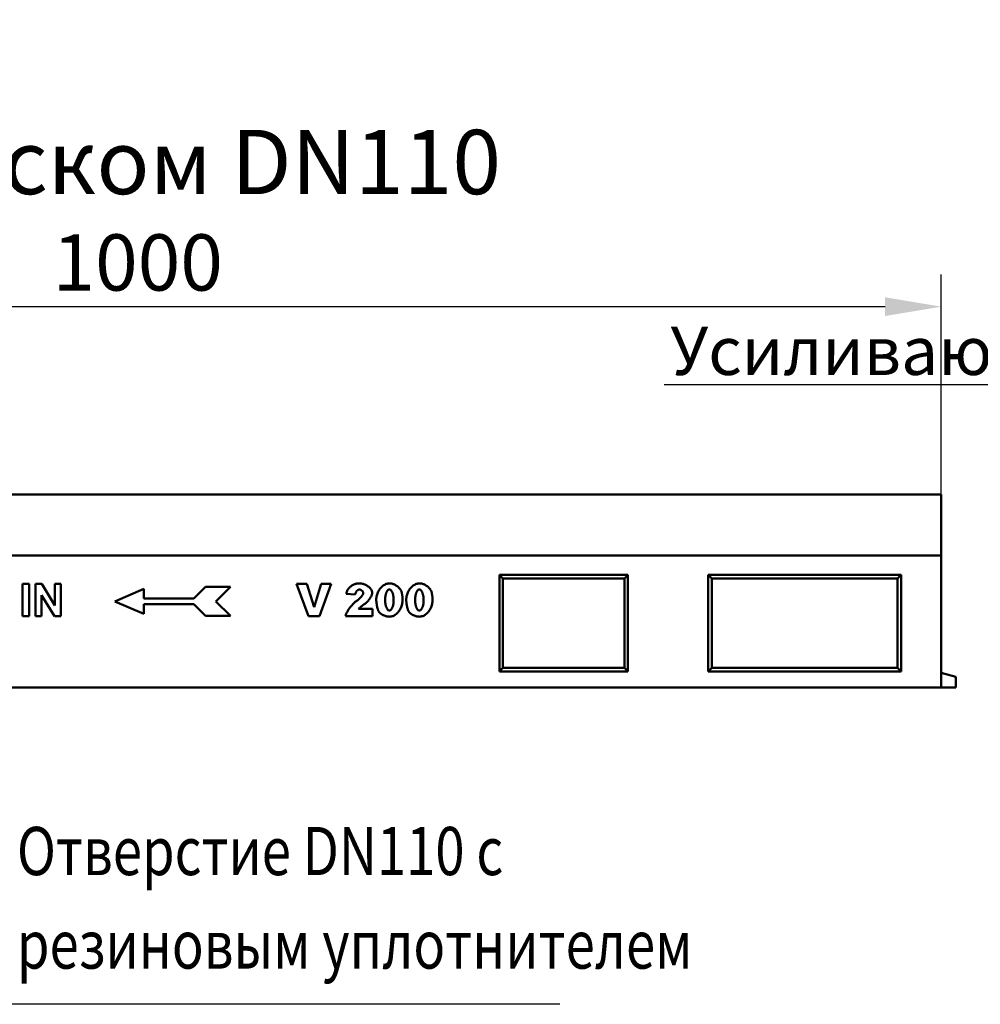
# Model space of a CAD drawing. Units: inches. Extents: x 5022 to 22919, y 4297 to 8497.
# Drawn here: x 12076 to 12674, y 5668 to 6280 of the extents above; entities that cross this region are included whole.
import ezdxf
from ezdxf import colors
from ezdxf.entities.mleader import LeaderData, LeaderLine
from ezdxf.math import Vec2, Vec3

# ---------------------------------------------------------------- set-up
doc = ezdxf.new("R2010")
doc.units = ezdxf.units.IN
doc.header["$MEASUREMENT"] = 0
for name, color, linetype in [('BEMASS', 3, 'Continuous'), ('Deutsch', 143, 'Continuous'), ('DUENN', 4, 'Continuous'), ('DUENN-18', 7, 'Continuous'), ('SICHTBAR', 7, 'Continuous')]:
    doc.layers.add(name, color=color, linetype=linetype)
doc.layers.add('Viditelná tenká (ISO)', color=7, linetype='Continuous', lineweight=9)
doc.styles.add('BEMASS-25', font='simplex.shx', dxfattribs={"width": 0.8})
doc.styles.add('BEMSTIL', font='isocp3.shx', dxfattribs={"width": 0.8})
doc.styles.get("Standard").update_dxf_attribs({"font": 'arial.ttf'})
doc.dimstyles.new('BEMASS', dxfattribs={"dimtxt": 3.5, "dimasz": 3.5, "dimexe": 1.4, "dimexo": 0, "dimgap": 2, "dimtad": 1, "dimtxsty": 'BEMSTIL', "dimcen": 3, "dimclrd": 3, "dimclre": 3, "dimclrt": 3, "dimadec": 0, "dimazin": 0, "dimtfac": 0.875, "dimtmove": 2, "dimatfit": 3, "dimfxl": 1, "dimtolj": 1, "dimlwd": 25, "dimlwe": 25, "dimarcsym": 0})

# ---------------------------------------------------------------- blocks, each defined once
blk = doc.blocks.new('*D29')
at = {"layer": 'BEMASS', "color": 3, "lineweight": 25, "transparency": 16777216}
for p, q in [((11649.85, 5984.65), (11649.85, 6121.51)), ((12649.85, 5984.65), (12649.85, 6121.51)), ((11684.85, 6101.51), (12614.85, 6101.51))]:
    blk.add_line(p, q, dxfattribs=at)
at = {"layer": 'BEMASS', "color": 3, "transparency": 16777216}
for points in [[(11684.85, 6107.34), (11684.85, 6095.67), (11649.85, 6101.51)], [(12614.85, 6107.34), (12614.85, 6095.67), (12649.85, 6101.51)]]:
    blk.add_solid(points, dxfattribs=at)
at = {"layer": 'Defpoints', "color": 0, "transparency": 16777216}
for p in [(12649.85, 6101.51), (11649.85, 5984.65), (12649.85, 5984.65)]:
    blk.add_point(p, dxfattribs=at)
at = {"layer": 'BEMASS', "color": 4, "transparency": 16777216, "insert": (12149.85, 6129.01), "char_height": 35, "attachment_point": 5, "style": 'BEMSTIL'}
blk.add_mtext('\\A1;1000', dxfattribs=at)

msp = doc.modelspace()

# ---------------------------------------------------------------- linework, layer by layer
at = {"layer": 'DUENN', "linetype": 'Continuous', "lineweight": 50}
for p, q in [((12078.26, 5929.01), (12082.3, 5929.01)), ((12078.26, 5909.01), (12078.26, 5929.01)), ((12082.3, 5929.01), (12082.3, 5909.01)), ((12086.19, 5929.01), (12090.11, 5929.01)), ((12086.19, 5909.01), (12086.19, 5929.01)), ((12090.11, 5929.01), (12098.32, 5915.59)), ((12098.32, 5929.01), (12102.06, 5929.01)), ((12098.32, 5915.59), (12098.32, 5929.01)), ((12102.06, 5929.01), (12102.06, 5909.01)), ((12256.18, 5909.01), (12248.61, 5929.01)), ((12248.61, 5929.01), (12255.08, 5929.01)), ((12255.08, 5929.01), (12259.6, 5914.61)), ((12259.6, 5914.61), (12264.03, 5929.01)), ((12270.3, 5929.01), (12262.87, 5909.01)), ((12264.03, 5929.01), (12270.3, 5929.01)), ((12135.56, 5918.17), (12153.56, 5925.97)), ((12153.56, 5925.97), (12153.56, 5919.97)), ((12184.76, 5919.97), (12191.96, 5927.17)), ((12191.96, 5927.17), (12207.56, 5927.17)), ((12207.56, 5927.17), (12198.56, 5918.17)), ((12285.18, 5922.52), (12279.62, 5922.96)), ((12098.02, 5909.01), (12089.92, 5922.13)), ((12089.92, 5922.13), (12089.92, 5909.01)), ((12153.56, 5910.37), (12135.56, 5918.17)), ((12153.56, 5919.97), (12184.76, 5919.97)), ((12198.56, 5918.17), (12207.56, 5909.17)), ((12184.76, 5916.37), (12153.56, 5916.37)), ((12153.56, 5916.37), (12153.56, 5910.37)), ((12191.96, 5909.17), (12184.76, 5916.37)), ((12287.2, 5913.53), (12295.89, 5913.53)), ((12295.89, 5913.53), (12295.89, 5909.01)), ((12082.3, 5909.01), (12078.26, 5909.01)), ((12089.92, 5909.01), (12086.19, 5909.01)), ((12102.06, 5909.01), (12098.02, 5909.01)), ((12207.56, 5909.17), (12191.96, 5909.17)), ((12262.87, 5909.01), (12256.18, 5909.01)), ((12295.89, 5909.01), (12279.22, 5909.01))]:
    msp.add_line(p, q, dxfattribs=at).dxf.unprotected_set("ltscale", 0)
at = {"layer": 'DUENN'}
msp.add_line((12412.58, 5667.53), (12022.73, 5667.53), dxfattribs=at)
at = {"layer": 'DUENN', "linetype": 'Continuous', "lineweight": 50}
for points in [[(12279.62, 5922.96), (12279.69, 5923.36), (12279.79, 5923.75), (12279.92, 5924.15), (12280.07, 5924.55), (12280.26, 5924.94), (12280.47, 5925.33), (12280.72, 5925.71), (12280.98, 5926.08), (12281.28, 5926.43), (12281.59, 5926.78), (12281.94, 5927.1), (12282.3, 5927.42), (12282.68, 5927.71), (12283.08, 5927.98), (12283.5, 5928.23), (12283.94, 5928.46), (12284.38, 5928.66), (12284.84, 5928.84), (12285.31, 5929), (12285.78, 5929.12), (12286.26, 5929.22), (12286.74, 5929.29), (12287.21, 5929.34), (12287.69, 5929.35)], [(12287.69, 5929.35), (12288.18, 5929.34), (12288.67, 5929.3), (12289.17, 5929.23), (12289.66, 5929.13), (12290.15, 5929), (12290.64, 5928.85), (12291.11, 5928.68), (12291.57, 5928.48), (12292.02, 5928.25), (12292.45, 5928.01), (12292.87, 5927.74), (12293.26, 5927.46), (12293.63, 5927.16), (12293.98, 5926.84), (12294.3, 5926.52), (12294.59, 5926.18), (12294.85, 5925.84), (12295.08, 5925.49), (12295.28, 5925.15), (12295.45, 5924.8), (12295.58, 5924.46), (12295.67, 5924.13), (12295.73, 5923.82), (12295.75, 5923.52)], [(12298.29, 5919.09), (12298.31, 5919.8), (12298.37, 5920.49), (12298.48, 5921.17), (12298.61, 5921.83), (12298.79, 5922.47), (12299, 5923.1), (12299.24, 5923.7), (12299.51, 5924.28), (12299.81, 5924.84), (12300.14, 5925.38), (12300.49, 5925.88), (12300.87, 5926.36), (12301.26, 5926.81), (12301.68, 5927.22), (12302.12, 5927.61), (12302.57, 5927.96), (12303.04, 5928.27), (12303.52, 5928.55), (12304.01, 5928.79), (12304.52, 5928.99), (12305.03, 5929.15), (12305.54, 5929.26), (12306.06, 5929.33), (12306.59, 5929.35)], [(12306.59, 5929.35), (12307.02, 5929.34), (12307.46, 5929.29), (12307.91, 5929.2), (12308.36, 5929.09), (12308.82, 5928.95), (12309.26, 5928.79), (12309.7, 5928.6), (12310.12, 5928.39), (12310.53, 5928.16), (12310.92, 5927.92), (12311.29, 5927.65), (12311.65, 5927.38), (12311.98, 5927.09), (12312.28, 5926.79), (12312.57, 5926.48), (12312.83, 5926.17), (12313.07, 5925.86), (12313.28, 5925.55), (12313.47, 5925.24), (12313.63, 5924.93), (12313.77, 5924.64), (12313.89, 5924.35), (12313.98, 5924.08), (12314.06, 5923.83)], [(12316.94, 5919.09), (12316.96, 5919.8), (12317.03, 5920.49), (12317.13, 5921.17), (12317.27, 5921.83), (12317.44, 5922.47), (12317.65, 5923.1), (12317.89, 5923.7), (12318.16, 5924.28), (12318.46, 5924.84), (12318.79, 5925.38), (12319.14, 5925.88), (12319.52, 5926.36), (12319.92, 5926.81), (12320.33, 5927.22), (12320.77, 5927.61), (12321.22, 5927.96), (12321.69, 5928.27), (12322.17, 5928.55), (12322.67, 5928.79), (12323.17, 5928.99), (12323.68, 5929.15), (12324.2, 5929.26), (12324.72, 5929.33), (12325.24, 5929.35)], [(12325.24, 5929.35), (12325.67, 5929.34), (12326.11, 5929.29), (12326.56, 5929.2), (12327.02, 5929.09), (12327.47, 5928.95), (12327.91, 5928.79), (12328.35, 5928.6), (12328.77, 5928.39), (12329.18, 5928.16), (12329.57, 5927.92), (12329.95, 5927.65), (12330.3, 5927.38), (12330.63, 5927.09), (12330.94, 5926.79), (12331.22, 5926.48), (12331.48, 5926.17), (12331.72, 5925.86), (12331.93, 5925.55), (12332.12, 5925.24), (12332.28, 5924.93), (12332.43, 5924.64), (12332.54, 5924.35), (12332.64, 5924.08), (12332.71, 5923.83)], [(12287.84, 5925.54), (12287.7, 5925.53), (12287.56, 5925.51), (12287.42, 5925.48), (12287.28, 5925.43), (12287.14, 5925.38), (12287, 5925.31), (12286.86, 5925.23), (12286.72, 5925.13), (12286.59, 5925.03), (12286.45, 5924.92), (12286.32, 5924.8), (12286.19, 5924.67), (12286.07, 5924.52), (12285.95, 5924.38), (12285.84, 5924.22), (12285.73, 5924.06), (12285.64, 5923.88), (12285.54, 5923.71), (12285.46, 5923.52), (12285.38, 5923.33), (12285.32, 5923.14), (12285.26, 5922.93), (12285.22, 5922.73), (12285.18, 5922.52)], [(12286.41, 5918.78), (12286.71, 5919.01), (12287, 5919.24), (12287.27, 5919.46), (12287.54, 5919.69), (12287.79, 5919.92), (12288.03, 5920.14), (12288.26, 5920.36), (12288.48, 5920.58), (12288.68, 5920.79), (12288.87, 5921.01), (12289.05, 5921.21), (12289.22, 5921.42), (12289.38, 5921.62), (12289.52, 5921.81), (12289.65, 5921.99), (12289.76, 5922.18), (12289.87, 5922.35), (12289.96, 5922.51), (12290.03, 5922.67), (12290.09, 5922.82), (12290.14, 5922.96), (12290.18, 5923.09), (12290.2, 5923.22), (12290.21, 5923.33)], [(12290.21, 5923.33), (12290.2, 5923.44), (12290.18, 5923.56), (12290.15, 5923.69), (12290.1, 5923.81), (12290.05, 5923.94), (12289.98, 5924.06), (12289.9, 5924.19), (12289.82, 5924.31), (12289.73, 5924.43), (12289.63, 5924.55), (12289.52, 5924.67), (12289.41, 5924.78), (12289.29, 5924.89), (12289.16, 5924.99), (12289.04, 5925.08), (12288.91, 5925.17), (12288.77, 5925.25), (12288.64, 5925.32), (12288.5, 5925.39), (12288.37, 5925.44), (12288.23, 5925.48), (12288.1, 5925.52), (12287.97, 5925.53), (12287.84, 5925.54)], [(12295.75, 5923.52), (12295.74, 5923.28), (12295.71, 5923.03), (12295.65, 5922.77), (12295.58, 5922.49), (12295.49, 5922.21), (12295.37, 5921.91), (12295.24, 5921.61), (12295.09, 5921.3), (12294.93, 5920.98), (12294.74, 5920.66), (12294.54, 5920.33), (12294.33, 5920), (12294.1, 5919.68), (12293.86, 5919.35), (12293.6, 5919.02), (12293.33, 5918.7), (12293.05, 5918.38), (12292.75, 5918.07), (12292.45, 5917.76), (12292.13, 5917.46), (12291.81, 5917.17), (12291.48, 5916.89), (12291.13, 5916.62), (12290.78, 5916.36)], [(12306.4, 5925.66), (12306.23, 5925.64), (12306.06, 5925.6), (12305.89, 5925.53), (12305.73, 5925.43), (12305.57, 5925.31), (12305.41, 5925.16), (12305.26, 5924.99), (12305.11, 5924.79), (12304.97, 5924.57), (12304.84, 5924.33), (12304.71, 5924.07), (12304.58, 5923.79), (12304.47, 5923.48), (12304.36, 5923.16), (12304.26, 5922.82), (12304.17, 5922.47), (12304.08, 5922.09), (12304.01, 5921.7), (12303.95, 5921.3), (12303.89, 5920.88), (12303.85, 5920.44), (12303.82, 5920), (12303.8, 5919.54), (12303.8, 5919.07)], [(12309.09, 5918.92), (12309.08, 5919.41), (12309.06, 5919.89), (12309.03, 5920.35), (12308.98, 5920.8), (12308.93, 5921.24), (12308.86, 5921.65), (12308.78, 5922.05), (12308.69, 5922.44), (12308.59, 5922.8), (12308.49, 5923.15), (12308.37, 5923.48), (12308.25, 5923.78), (12308.12, 5924.07), (12307.98, 5924.33), (12307.84, 5924.58), (12307.69, 5924.8), (12307.54, 5924.99), (12307.38, 5925.16), (12307.23, 5925.31), (12307.06, 5925.43), (12306.9, 5925.53), (12306.73, 5925.6), (12306.56, 5925.64), (12306.4, 5925.66)], [(12314.06, 5923.83), (12314.1, 5923.64), (12314.15, 5923.45), (12314.19, 5923.27), (12314.23, 5923.08), (12314.26, 5922.89), (12314.3, 5922.7), (12314.33, 5922.51), (12314.37, 5922.32), (12314.4, 5922.12), (12314.42, 5921.93), (12314.45, 5921.74), (12314.48, 5921.54), (12314.5, 5921.35), (12314.52, 5921.15), (12314.54, 5920.95), (12314.55, 5920.76), (12314.57, 5920.56), (12314.58, 5920.36), (12314.59, 5920.16), (12314.6, 5919.96), (12314.61, 5919.76), (12314.61, 5919.56), (12314.61, 5919.35), (12314.61, 5919.15)], [(12325.05, 5925.66), (12324.88, 5925.64), (12324.71, 5925.6), (12324.54, 5925.53), (12324.38, 5925.43), (12324.22, 5925.31), (12324.07, 5925.16), (12323.91, 5924.99), (12323.77, 5924.79), (12323.63, 5924.57), (12323.49, 5924.33), (12323.36, 5924.07), (12323.24, 5923.79), (12323.12, 5923.48), (12323.01, 5923.16), (12322.91, 5922.82), (12322.82, 5922.47), (12322.74, 5922.09), (12322.66, 5921.7), (12322.6, 5921.3), (12322.55, 5920.88), (12322.5, 5920.44), (12322.47, 5920), (12322.46, 5919.54), (12322.45, 5919.07)], [(12327.74, 5918.92), (12327.74, 5919.41), (12327.72, 5919.89), (12327.68, 5920.35), (12327.64, 5920.8), (12327.58, 5921.24), (12327.51, 5921.65), (12327.43, 5922.05), (12327.34, 5922.44), (12327.25, 5922.8), (12327.14, 5923.15), (12327.02, 5923.48), (12326.9, 5923.78), (12326.77, 5924.07), (12326.63, 5924.33), (12326.49, 5924.58), (12326.35, 5924.8), (12326.19, 5924.99), (12326.04, 5925.16), (12325.88, 5925.31), (12325.72, 5925.43), (12325.55, 5925.53), (12325.38, 5925.6), (12325.22, 5925.64), (12325.05, 5925.66)], [(12332.71, 5923.83), (12332.75, 5923.64), (12332.8, 5923.45), (12332.84, 5923.27), (12332.88, 5923.08), (12332.92, 5922.89), (12332.95, 5922.7), (12332.99, 5922.51), (12333.02, 5922.32), (12333.05, 5922.12), (12333.08, 5921.93), (12333.1, 5921.74), (12333.13, 5921.54), (12333.15, 5921.35), (12333.17, 5921.15), (12333.19, 5920.95), (12333.21, 5920.76), (12333.22, 5920.56), (12333.23, 5920.36), (12333.24, 5920.16), (12333.25, 5919.96), (12333.26, 5919.76), (12333.26, 5919.56), (12333.27, 5919.35), (12333.27, 5919.15)], [(12279.22, 5909.01), (12279.26, 5909.32), (12279.34, 5909.66), (12279.44, 5910.01), (12279.57, 5910.38), (12279.72, 5910.76), (12279.9, 5911.16), (12280.1, 5911.56), (12280.32, 5911.98), (12280.56, 5912.4), (12280.83, 5912.83), (12281.12, 5913.27), (12281.42, 5913.71), (12281.75, 5914.15), (12282.09, 5914.59), (12282.45, 5915.04), (12282.83, 5915.48), (12283.23, 5915.92), (12283.64, 5916.35), (12284.07, 5916.78), (12284.51, 5917.2), (12284.97, 5917.61), (12285.44, 5918.02), (12285.92, 5918.41), (12286.41, 5918.78)], [(12299.81, 5911.84), (12299.72, 5911.99), (12299.63, 5912.16), (12299.54, 5912.37), (12299.45, 5912.59), (12299.36, 5912.84), (12299.27, 5913.1), (12299.19, 5913.39), (12299.1, 5913.69), (12299.02, 5914), (12298.94, 5914.32), (12298.86, 5914.66), (12298.78, 5915), (12298.71, 5915.35), (12298.65, 5915.71), (12298.58, 5916.06), (12298.53, 5916.42), (12298.48, 5916.78), (12298.43, 5917.13), (12298.39, 5917.48), (12298.35, 5917.82), (12298.33, 5918.16), (12298.31, 5918.48), (12298.3, 5918.79), (12298.29, 5919.09)], [(12303.8, 5919.07), (12303.8, 5918.6), (12303.82, 5918.14), (12303.86, 5917.69), (12303.9, 5917.25), (12303.96, 5916.83), (12304.03, 5916.42), (12304.11, 5916.03), (12304.19, 5915.65), (12304.29, 5915.29), (12304.4, 5914.95), (12304.51, 5914.63), (12304.63, 5914.33), (12304.76, 5914.04), (12304.89, 5913.78), (12305.03, 5913.54), (12305.17, 5913.32), (12305.32, 5913.12), (12305.47, 5912.95), (12305.62, 5912.8), (12305.78, 5912.68), (12305.94, 5912.58), (12306.1, 5912.51), (12306.26, 5912.47), (12306.41, 5912.45)], [(12306.41, 5912.45), (12306.56, 5912.46), (12306.71, 5912.5), (12306.87, 5912.56), (12307.03, 5912.65), (12307.19, 5912.77), (12307.35, 5912.9), (12307.51, 5913.07), (12307.67, 5913.26), (12307.82, 5913.47), (12307.97, 5913.7), (12308.11, 5913.96), (12308.25, 5914.24), (12308.38, 5914.54), (12308.5, 5914.87), (12308.61, 5915.21), (12308.71, 5915.57), (12308.79, 5915.94), (12308.87, 5916.33), (12308.94, 5916.74), (12308.99, 5917.16), (12309.04, 5917.59), (12309.07, 5918.02), (12309.08, 5918.47), (12309.09, 5918.92)], [(12314.61, 5919.15), (12314.6, 5918.47), (12314.54, 5917.8), (12314.45, 5917.14), (12314.32, 5916.48), (12314.16, 5915.84), (12313.97, 5915.21), (12313.75, 5914.6), (12313.49, 5914.01), (12313.21, 5913.44), (12312.91, 5912.89), (12312.57, 5912.36), (12312.21, 5911.86), (12311.83, 5911.39), (12311.43, 5910.95), (12311, 5910.54), (12310.56, 5910.17), (12310.09, 5909.83), (12309.61, 5909.53), (12309.12, 5909.27), (12308.6, 5909.06), (12308.08, 5908.89), (12307.54, 5908.76), (12306.99, 5908.69), (12306.43, 5908.66)], [(12318.46, 5911.84), (12318.38, 5911.99), (12318.29, 5912.16), (12318.19, 5912.37), (12318.1, 5912.59), (12318.02, 5912.84), (12317.93, 5913.1), (12317.84, 5913.39), (12317.75, 5913.69), (12317.67, 5914), (12317.59, 5914.32), (12317.51, 5914.66), (12317.44, 5915), (12317.37, 5915.35), (12317.3, 5915.71), (12317.24, 5916.06), (12317.18, 5916.42), (12317.13, 5916.78), (12317.08, 5917.13), (12317.04, 5917.48), (12317.01, 5917.82), (12316.98, 5918.16), (12316.96, 5918.48), (12316.95, 5918.79), (12316.94, 5919.09)], [(12322.45, 5919.07), (12322.46, 5918.6), (12322.48, 5918.14), (12322.51, 5917.69), (12322.55, 5917.25), (12322.61, 5916.83), (12322.68, 5916.42), (12322.76, 5916.03), (12322.85, 5915.65), (12322.94, 5915.29), (12323.05, 5914.95), (12323.16, 5914.63), (12323.28, 5914.33), (12323.41, 5914.04), (12323.54, 5913.78), (12323.68, 5913.54), (12323.82, 5913.32), (12323.97, 5913.12), (12324.12, 5912.95), (12324.28, 5912.8), (12324.43, 5912.68), (12324.59, 5912.58), (12324.75, 5912.51), (12324.91, 5912.47), (12325.07, 5912.45)], [(12325.07, 5912.45), (12325.21, 5912.46), (12325.36, 5912.5), (12325.52, 5912.56), (12325.68, 5912.65), (12325.84, 5912.77), (12326, 5912.9), (12326.16, 5913.07), (12326.32, 5913.26), (12326.47, 5913.47), (12326.62, 5913.7), (12326.77, 5913.96), (12326.9, 5914.24), (12327.03, 5914.54), (12327.15, 5914.87), (12327.26, 5915.21), (12327.36, 5915.57), (12327.45, 5915.94), (12327.52, 5916.33), (12327.59, 5916.74), (12327.65, 5917.16), (12327.69, 5917.59), (12327.72, 5918.02), (12327.74, 5918.47), (12327.74, 5918.92)], [(12333.27, 5919.15), (12333.25, 5918.47), (12333.19, 5917.8), (12333.1, 5917.14), (12332.97, 5916.48), (12332.81, 5915.84), (12332.62, 5915.21), (12332.4, 5914.6), (12332.15, 5914.01), (12331.87, 5913.44), (12331.56, 5912.89), (12331.22, 5912.36), (12330.87, 5911.86), (12330.48, 5911.39), (12330.08, 5910.95), (12329.65, 5910.54), (12329.21, 5910.17), (12328.75, 5909.83), (12328.26, 5909.53), (12327.77, 5909.27), (12327.26, 5909.06), (12326.73, 5908.89), (12326.19, 5908.76), (12325.64, 5908.69), (12325.09, 5908.66)], [(12290.78, 5916.36), (12290.58, 5916.22), (12290.38, 5916.08), (12290.18, 5915.94), (12289.99, 5915.8), (12289.81, 5915.67), (12289.63, 5915.54), (12289.45, 5915.41), (12289.28, 5915.28), (12289.12, 5915.15), (12288.96, 5915.03), (12288.8, 5914.91), (12288.65, 5914.79), (12288.51, 5914.68), (12288.37, 5914.56), (12288.23, 5914.45), (12288.1, 5914.34), (12287.98, 5914.23), (12287.85, 5914.13), (12287.73, 5914.02), (12287.62, 5913.92), (12287.51, 5913.82), (12287.4, 5913.72), (12287.3, 5913.62), (12287.2, 5913.53)], [(12306.43, 5908.66), (12306.12, 5908.67), (12305.79, 5908.69), (12305.47, 5908.73), (12305.14, 5908.79), (12304.81, 5908.85), (12304.48, 5908.94), (12304.15, 5909.03), (12303.82, 5909.14), (12303.49, 5909.25), (12303.17, 5909.38), (12302.86, 5909.52), (12302.55, 5909.66), (12302.25, 5909.82), (12301.96, 5909.98), (12301.68, 5910.15), (12301.41, 5910.32), (12301.16, 5910.5), (12300.91, 5910.68), (12300.69, 5910.87), (12300.48, 5911.06), (12300.28, 5911.25), (12300.1, 5911.45), (12299.95, 5911.64), (12299.81, 5911.84)], [(12325.09, 5908.66), (12324.77, 5908.67), (12324.45, 5908.69), (12324.12, 5908.73), (12323.79, 5908.79), (12323.46, 5908.85), (12323.13, 5908.94), (12322.8, 5909.03), (12322.47, 5909.14), (12322.15, 5909.25), (12321.83, 5909.38), (12321.51, 5909.52), (12321.21, 5909.66), (12320.91, 5909.82), (12320.62, 5909.98), (12320.33, 5910.15), (12320.07, 5910.32), (12319.81, 5910.5), (12319.57, 5910.68), (12319.34, 5910.87), (12319.13, 5911.06), (12318.93, 5911.25), (12318.76, 5911.45), (12318.6, 5911.64), (12318.46, 5911.84)]]:
    msp.add_lwpolyline(points, dxfattribs=at).dxf.unprotected_set("ltscale", 0)
at = {"layer": 'DUENN-18', "linetype": 'Continuous', "lineweight": 50}
for p, q in [((12374.85, 5934.65), (12454.85, 5934.65)), ((12374.85, 5874.65), (12374.85, 5934.65)), ((12374.85, 5934.65), (12377.04, 5932.47)), ((12377.04, 5932.47), (12452.67, 5932.47)), ((12377.04, 5876.84), (12377.04, 5932.47)), ((12454.85, 5934.65), (12452.67, 5932.47)), ((12452.67, 5932.47), (12452.67, 5876.84)), ((12454.85, 5934.65), (12454.85, 5874.65)), ((12504.85, 5934.65), (12624.85, 5934.65)), ((12504.85, 5874.65), (12504.85, 5934.65)), ((12504.85, 5934.65), (12507.04, 5932.47)), ((12507.04, 5932.47), (12622.67, 5932.47)), ((12507.04, 5876.84), (12507.04, 5932.47)), ((12624.85, 5934.65), (12622.67, 5932.47)), ((12622.67, 5932.47), (12622.67, 5876.84)), ((12624.85, 5934.65), (12624.85, 5874.65)), ((12374.85, 5874.65), (12377.04, 5876.84)), ((12454.85, 5874.65), (12374.85, 5874.65)), ((12452.67, 5876.84), (12377.04, 5876.84)), ((12454.85, 5874.65), (12452.67, 5876.84)), ((12504.85, 5874.65), (12507.04, 5876.84)), ((12624.85, 5874.65), (12504.85, 5874.65)), ((12622.67, 5876.84), (12507.04, 5876.84)), ((12624.85, 5874.65), (12622.67, 5876.84))]:
    msp.add_line(p, q, dxfattribs=at).dxf.unprotected_set("ltscale", 0)
at = {"layer": 'SICHTBAR', "linetype": 'Continuous', "lineweight": 50}
for p, q in [((12649.85, 5984.65), (11649.85, 5984.65)), ((12649.85, 5984.65), (12649.85, 5982.65)), ((12649.85, 5946.65), (12649.85, 5982.65)), ((12649.85, 5946.65), (11649.85, 5946.65)), ((12649.85, 5864.65), (12649.85, 5946.65)), ((12649.85, 5873.65), (12658.85, 5871.24)), ((12658.85, 5864.65), (12658.85, 5871.24)), ((11649.85, 5864.65), (12649.85, 5864.65)), ((12649.85, 5864.65), (12658.85, 5864.65))]:
    msp.add_line(p, q, dxfattribs=at).dxf.unprotected_set("ltscale", 0)

# ---------------------------------------------------------------- texts
at = {"layer": 'Deutsch', "style": 'BEMASS-25', "width": 0.8}
for s, p in [('Отверстие DN110 c', (12074.7, 5747.89)), ('резиновым уплотнителем', (12074.7, 5689.74))]:
    msp.add_text(s, height=30, dxfattribs=at).set_placement(p)
at = {"layer": 'Viditelná tenká (ISO)', "char_height": 40, "attachment_point": 1}
for s, width, insert in [('\\pi209.72;{\\fTahoma|b0|i0|c204|p39;Канал \\fTahoma|b0|i0|c0|p39;ACO Multiline V1\\fTahoma|b0|i0|c204|p39;5\\fTahoma|b0|i0|c0|p39;0 \\fTahoma|b0|i0|c204|p39;с выпуском \\fTahoma|b0|i0|c0|p39;DN110}', 1373.5802, (8692.3, 6279.31)), ('\\pi209.72;{\\fTahoma|b0|i0|c204|p39;Канал \\fTahoma|b0|i0|c0|p39;ACO Multiline V\\fTahoma|b0|i0|c204|p39;2\\fTahoma|b0|i0|c0|p39;00 \\fTahoma|b0|i0|c204|p39;с выпуском \\fTahoma|b0|i0|c0|p39;DN110}', 1470.3418, (11401.84, 6278.17))]:
    msp.add_mtext_dynamic_manual_height_columns(s, width=width, gutter_width=1, heights=[0], dxfattribs=dict(at, insert=insert))

# ---------------------------------------------------------------- dimensions: what is measured, and where the dimension line sits
at = {"layer": 'BEMASS'}
dim = msp.add_linear_dim(base=(12649.85, 6101.51), p1=(11649.85, 5984.65), p2=(12649.85, 5984.65), dimstyle='BEMASS', override={"dimscale": 10, "dimexe": 2, "dimgap": 1, "dimdec": 0, "dimclrt": 4, "dimtdec": 0, "dimtmove": 0, "dimatfit": 0}, dxfattribs=at)
dim.commit()
dim.dimension.update_dxf_attribs({"geometry": '*D29', "text_midpoint": (12149.85, 6129.01)})

# ---------------------------------------------------------------- leaders
ml = msp.add_multileader_mtext('Standard')
ml.set_content('Усиливающий кант', color=256)
ml.set_leader_properties()
ml.build(insert=Vec2(0, 0))
ml.multileader.update_dxf_attribs({"text_left_attachment_type": 6, "text_right_attachment_type": 6, "dogleg_length": 0.36, "arrow_head_size": 20})
ctx = ml.context
ctx.base_point, ctx.char_height, ctx.arrow_head_size, ctx.landing_gap_size, ctx.plane_origin = Vec3(12497.68, 6052.87), 30, 20, 0.09, Vec3(12919.41, 5964.65)
ctx.left_attachment, ctx.right_attachment, ctx.text_align_type = 6, 6, 2
notes = []
notes.append((ctx, [(0, (1, 1, 0), (12870.05, 6052.87), (-1, 0), 0.36, [(0, [(12919.41, 5982.65)], 0, [])])]))
ctx.mtext.insert, ctx.mtext.alignment, ctx.mtext.flow_direction = Vec3(12869.6, 6089.03), 3, 5
for ctx, leaders in notes:
    for number, flags, end, landing, length, lines in leaders:
        leader = LeaderData()
        leader.index, (leader.has_last_leader_line, leader.has_dogleg_vector, leader.attachment_direction) = number, flags
        leader.last_leader_point, leader.dogleg_vector, leader.dogleg_length = Vec3(end), Vec3(landing), length
        for number, points, colour, breaks in lines:
            line = LeaderLine()
            line.index, line.vertices, line.color, line.breaks = number, Vec3.list(points), colors.encode_raw_color(colour), breaks
            leader.lines.append(line)
        ctx.leaders.append(leader)

doc.saveas('drawing.dxf')
